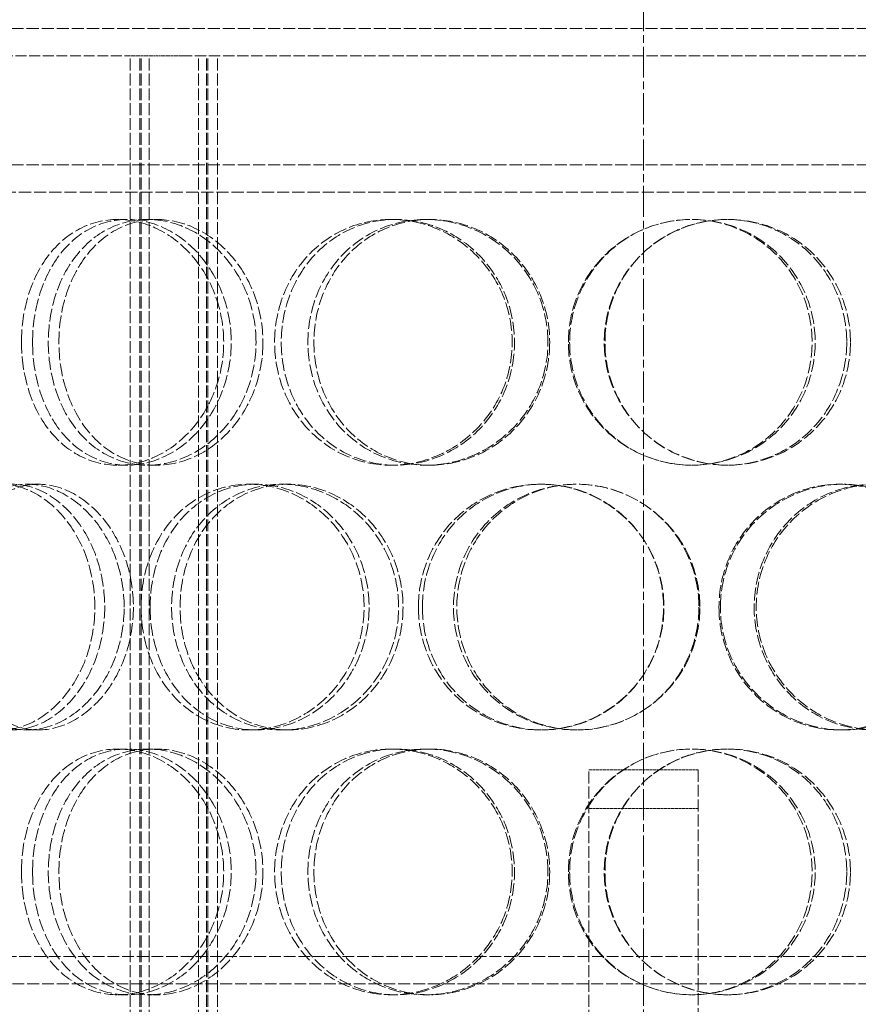
# Model space of a CAD drawing. Units: millimetres. Extents: x -86160 to -81964, y 72202 to 77825.
# Drawn here: x -84216 to -84062, y 76433 to 76614 of the extents above; entities that cross this region are included whole.
import ezdxf

# ---------------------------------------------------------------- set-up
doc = ezdxf.new("R2010")
doc.units = ezdxf.units.MM
doc.linetypes.add('CHAIN', pattern=[0.3543, 0.2362, -0.0295, 0.0591, -0.0295])
doc.linetypes.add('DASHED', pattern=[0.2068, 0.1655, -0.0413])
doc.layers.add('Osa (ISO)', color=1, linetype='Continuous', lineweight=9)
doc.layers.add('Skrytá (ISO)', color=1, linetype='DASHED', lineweight=18)

msp = doc.modelspace()

# ---------------------------------------------------------------- linework, layer by layer
at = {"layer": 'Osa (ISO)', "linetype": 'CHAIN', "ltscale": 23.990969}
msp.add_line((-84101.55, 76838.36), (-84101.55, 75836.21), dxfattribs=at)
at = {"layer": 'Skrytá (ISO)', "ltscale": 13.36699}
for p, q in [((-83922.05, 76612.21), (-84281.05, 76612.21)), ((-83922.05, 76587.21), (-84281.05, 76587.21))]:
    msp.add_line(p, q, dxfattribs=at)
at = {"layer": 'Skrytá (ISO)', "ltscale": 12.084901}
msp.add_line((-84226.55, 76607.21), (-84195.55, 76607.21), dxfattribs=at)
at = {"layer": 'Skrytá (ISO)', "ltscale": 2.195527}
msp.add_line((-84186.28, 76607.21), (-84195.55, 76607.21), dxfattribs=at)
at = {"layer": 'Skrytá (ISO)', "ltscale": 13.16355}
for p, q in [((-84195.55, 76019.21), (-84195.55, 76607.21)), ((-84193.75, 76019.21), (-84193.75, 76607.21)), ((-84193.55, 76019.21), (-84193.55, 76607.21)), ((-84192.05, 76019.21), (-84192.05, 76607.21)), ((-84183.05, 76019.21), (-84183.05, 76607.21)), ((-84181.55, 76019.21), (-84181.55, 76607.21)), ((-84181.35, 76019.21), (-84181.35, 76607.21)), ((-84179.55, 76019.21), (-84179.55, 76607.21))]:
    msp.add_line(p, q, dxfattribs=at)
at = {"layer": 'Skrytá (ISO)', "ltscale": 12.497858}
msp.add_line((-84186.28, 76607.21), (-84016.91, 76607.21), dxfattribs=at)
at = {"layer": 'Skrytá (ISO)', "ltscale": 13.450767}
msp.add_line((-84271.55, 76582.21), (-83931.55, 76582.21), dxfattribs=at)
at = {"layer": 'Skrytá (ISO)', "ltscale": 0.475844}
for p, q in [((-84197.83, 76577.21), (-84196.1, 76577.21)), ((-84192.35, 76577.21), (-84190.72, 76577.21)), ((-84147.76, 76577.21), (-84146.93, 76577.21)), ((-84141.38, 76577.21), (-84140.67, 76577.21)), ((-84086.32, 76577.21), (-84086.04, 76577.21)), ((-84196.1, 76532.21), (-84197.83, 76532.21)), ((-84190.72, 76532.21), (-84192.35, 76532.21)), ((-84146.93, 76532.21), (-84147.76, 76532.21)), ((-84140.67, 76532.21), (-84141.38, 76532.21)), ((-84086.04, 76532.21), (-84086.32, 76532.21)), ((-84214.41, 76528.71), (-84212.39, 76528.71)), ((-84173.79, 76528.71), (-84172.5, 76528.71)), ((-84167.78, 76528.71), (-84166.59, 76528.71)), ((-84120.45, 76528.71), (-84120.11, 76528.71)), ((-84065.69, 76528.71), (-84065.04, 76528.71)), ((-84212.39, 76483.71), (-84214.41, 76483.71)), ((-84172.5, 76483.71), (-84173.79, 76483.71)), ((-84166.59, 76483.71), (-84167.78, 76483.71)), ((-84120.11, 76483.71), (-84120.45, 76483.71)), ((-84065.04, 76483.71), (-84065.69, 76483.71)), ((-84197.83, 76480.21), (-84196.1, 76480.21)), ((-84192.35, 76480.21), (-84190.72, 76480.21)), ((-84147.76, 76480.21), (-84146.93, 76480.21)), ((-84141.38, 76480.21), (-84140.67, 76480.21)), ((-84086.32, 76480.21), (-84086.04, 76480.21)), ((-84196.1, 76435.21), (-84197.83, 76435.21)), ((-84190.72, 76435.21), (-84192.35, 76435.21)), ((-84146.93, 76435.21), (-84147.76, 76435.21)), ((-84140.67, 76435.21), (-84141.38, 76435.21)), ((-84086.04, 76435.21), (-84086.32, 76435.21))]:
    msp.add_line(p, q, dxfattribs=at)
at = {"layer": 'Skrytá (ISO)', "ltscale": 13.187026}
for p, q in [((-84111.55, 76413.91), (-84111.55, 76476.41)), ((-84091.55, 76476.41), (-84091.55, 76413.91))]:
    msp.add_line(p, q, dxfattribs=at)
at = {"layer": 'Skrytá (ISO)', "ltscale": 3.172859}
for p, q in [((-84111.55, 76476.41), (-84091.55, 76476.41)), ((-84111.55, 76469.31), (-84091.55, 76469.31))]:
    msp.add_line(p, q, dxfattribs=at)
at = {"layer": 'Skrytá (ISO)', "ltscale": 13.007186}
msp.add_line((-84826.45, 76442.21), (-83954.93, 76442.21), dxfattribs=at)
at = {"layer": 'Skrytá (ISO)', "ltscale": 13.142443}
msp.add_line((-83456.65, 76437.21), (-84826.45, 76437.21), dxfattribs=at)
at = {"layer": 'Skrytá (ISO)', "ltscale": 14.305923}
for points in [[(-84215.46, 76554.71), (-84215.46, 76551.77), (-84215.03, 76548.82), (-84213.35, 76543.38), (-84212.1, 76540.88), (-84208.9, 76536.72), (-84206.96, 76535.05), (-84202.64, 76532.8), (-84200.26, 76532.21), (-84195.39, 76532.21), (-84192.91, 76532.8), (-84188.26, 76535.05), (-84186.09, 76536.72), (-84182.44, 76540.88), (-84180.96, 76543.38), (-84178.95, 76548.82), (-84178.42, 76551.77), (-84178.42, 76557.66), (-84178.95, 76560.6), (-84180.96, 76566.04), (-84182.44, 76568.54), (-84186.09, 76572.7), (-84188.26, 76574.37), (-84192.91, 76576.63), (-84195.39, 76577.21), (-84200.26, 76577.21), (-84202.64, 76576.63), (-84206.96, 76574.37), (-84208.9, 76572.7), (-84212.1, 76568.54), (-84213.35, 76566.04), (-84215.03, 76560.6), (-84215.46, 76557.66), (-84215.46, 76554.71)], [(-84172.5, 76554.71), (-84172.5, 76551.77), (-84173.03, 76548.82), (-84175.08, 76543.38), (-84176.6, 76540.88), (-84180.33, 76536.72), (-84182.55, 76535.05), (-84187.31, 76532.8), (-84189.85, 76532.21), (-84194.85, 76532.21), (-84197.3, 76532.8), (-84201.75, 76535.05), (-84203.75, 76536.72), (-84207.05, 76540.88), (-84208.35, 76543.38), (-84210.09, 76548.82), (-84210.54, 76551.77), (-84210.54, 76557.66), (-84210.09, 76560.6), (-84208.35, 76566.04), (-84207.05, 76568.54), (-84203.75, 76572.7), (-84201.75, 76574.37), (-84197.3, 76576.63), (-84194.85, 76577.21), (-84189.85, 76577.21), (-84187.31, 76576.63), (-84182.55, 76574.37), (-84180.33, 76572.7), (-84176.6, 76568.54), (-84175.08, 76566.04), (-84173.03, 76560.6), (-84172.5, 76557.66), (-84172.5, 76554.71)], [(-84169.09, 76554.71), (-84169.09, 76551.77), (-84168.55, 76548.82), (-84166.46, 76543.38), (-84164.91, 76540.88), (-84161, 76536.72), (-84158.64, 76535.05), (-84153.45, 76532.8), (-84150.62, 76532.21), (-84144.9, 76532.21), (-84142.02, 76532.8), (-84136.67, 76535.05), (-84134.21, 76536.72), (-84130.07, 76540.88), (-84128.41, 76543.38), (-84126.16, 76548.82), (-84125.58, 76551.77), (-84125.58, 76557.66), (-84126.16, 76560.6), (-84128.41, 76566.04), (-84130.07, 76568.54), (-84134.21, 76572.7), (-84136.67, 76574.37), (-84142.02, 76576.63), (-84144.9, 76577.21), (-84150.62, 76577.21), (-84153.45, 76576.63), (-84158.64, 76574.37), (-84161, 76572.7), (-84164.91, 76568.54), (-84166.46, 76566.04), (-84168.55, 76560.6), (-84169.09, 76557.66), (-84169.09, 76554.71)], [(-84119.03, 76554.71), (-84119.03, 76551.77), (-84119.62, 76548.82), (-84121.88, 76543.38), (-84123.55, 76540.88), (-84127.71, 76536.72), (-84130.19, 76535.05), (-84135.59, 76532.8), (-84138.49, 76532.21), (-84144.27, 76532.21), (-84147.13, 76532.8), (-84152.39, 76535.05), (-84154.78, 76536.72), (-84158.75, 76540.88), (-84160.33, 76543.38), (-84162.45, 76548.82), (-84163, 76551.77), (-84163, 76557.66), (-84162.45, 76560.6), (-84160.33, 76566.04), (-84158.75, 76568.54), (-84154.78, 76572.7), (-84152.39, 76574.37), (-84147.13, 76576.63), (-84144.27, 76577.21), (-84138.49, 76577.21), (-84135.59, 76576.63), (-84130.19, 76574.37), (-84127.71, 76572.7), (-84123.55, 76568.54), (-84121.88, 76566.04), (-84119.62, 76560.6), (-84119.03, 76557.66), (-84119.03, 76554.71)], [(-84115.3, 76554.71), (-84115.3, 76551.77), (-84114.72, 76548.82), (-84112.45, 76543.38), (-84110.77, 76540.88), (-84106.57, 76536.72), (-84104.05, 76535.05), (-84098.56, 76532.8), (-84095.59, 76532.21), (-84089.65, 76532.21), (-84086.69, 76532.8), (-84081.23, 76535.05), (-84078.73, 76536.72), (-84074.58, 76540.88), (-84072.92, 76543.38), (-84070.68, 76548.82), (-84070.1, 76551.77), (-84070.1, 76557.66), (-84070.68, 76560.6), (-84072.92, 76566.04), (-84074.58, 76568.54), (-84078.73, 76572.7), (-84081.23, 76574.37), (-84086.69, 76576.63), (-84089.65, 76577.21), (-84095.59, 76577.21), (-84098.56, 76576.63), (-84104.05, 76574.37), (-84106.57, 76572.7), (-84110.77, 76568.54), (-84112.45, 76566.04), (-84114.72, 76560.6), (-84115.3, 76557.66), (-84115.3, 76554.71)], [(-84063.64, 76554.71), (-84063.64, 76551.77), (-84064.22, 76548.82), (-84066.44, 76543.38), (-84068.09, 76540.88), (-84072.21, 76536.72), (-84074.7, 76535.05), (-84080.13, 76532.8), (-84083.08, 76532.21), (-84089, 76532.21), (-84091.96, 76532.8), (-84097.45, 76535.05), (-84099.97, 76536.72), (-84104.17, 76540.88), (-84105.85, 76543.38), (-84108.13, 76548.82), (-84108.72, 76551.77), (-84108.72, 76557.66), (-84108.13, 76560.6), (-84105.85, 76566.04), (-84104.17, 76568.54), (-84099.97, 76572.7), (-84097.45, 76574.37), (-84091.96, 76576.63), (-84089, 76577.21), (-84083.08, 76577.21), (-84080.13, 76576.63), (-84074.7, 76574.37), (-84072.21, 76572.7), (-84068.09, 76568.54), (-84066.44, 76566.04), (-84064.22, 76560.6), (-84063.64, 76557.66), (-84063.64, 76554.71)], [(-84234.23, 76506.21), (-84234.23, 76503.27), (-84233.87, 76500.32), (-84232.47, 76494.88), (-84231.42, 76492.38), (-84228.72, 76488.22), (-84227.08, 76486.55), (-84223.37, 76484.3), (-84221.32, 76483.71), (-84217.08, 76483.71), (-84214.91, 76484.3), (-84210.81, 76486.55), (-84208.88, 76488.22), (-84205.62, 76492.38), (-84204.29, 76494.88), (-84202.48, 76500.32), (-84202.01, 76503.27), (-84202.01, 76509.16), (-84202.48, 76512.1), (-84204.29, 76517.54), (-84205.62, 76520.04), (-84208.88, 76524.2), (-84210.81, 76525.87), (-84214.91, 76528.13), (-84217.08, 76528.71), (-84221.32, 76528.71), (-84223.37, 76528.13), (-84227.08, 76525.87), (-84228.72, 76524.2), (-84231.42, 76520.04), (-84232.47, 76517.54), (-84233.87, 76512.1), (-84234.23, 76509.16), (-84234.23, 76506.21)], [(-84196.65, 76506.21), (-84196.65, 76503.27), (-84197.14, 76500.32), (-84199, 76494.88), (-84200.37, 76492.38), (-84203.73, 76488.22), (-84205.72, 76486.55), (-84209.97, 76484.3), (-84212.22, 76483.71), (-84216.61, 76483.71), (-84218.75, 76484.3), (-84222.61, 76486.55), (-84224.33, 76488.22), (-84227.15, 76492.38), (-84228.25, 76494.88), (-84229.72, 76500.32), (-84230.1, 76503.27), (-84230.1, 76509.16), (-84229.72, 76512.1), (-84228.25, 76517.54), (-84227.15, 76520.04), (-84224.33, 76524.2), (-84222.61, 76525.87), (-84218.75, 76528.13), (-84216.61, 76528.71), (-84212.22, 76528.71), (-84209.97, 76528.13), (-84205.72, 76525.87), (-84203.73, 76524.2), (-84200.37, 76520.04), (-84199, 76517.54), (-84197.14, 76512.1), (-84196.65, 76509.16), (-84196.65, 76506.21)], [(-84193.55, 76506.21), (-84193.55, 76503.27), (-84193.06, 76500.32), (-84191.14, 76494.88), (-84189.72, 76492.38), (-84186.12, 76488.22), (-84183.94, 76486.55), (-84179.12, 76484.3), (-84176.47, 76483.71), (-84171.11, 76483.71), (-84168.39, 76484.3), (-84163.32, 76486.55), (-84160.97, 76488.22), (-84157.02, 76492.38), (-84155.43, 76494.88), (-84153.27, 76500.32), (-84152.71, 76503.27), (-84152.71, 76509.16), (-84153.27, 76512.1), (-84155.43, 76517.54), (-84157.02, 76520.04), (-84160.97, 76524.2), (-84163.32, 76525.87), (-84168.39, 76528.13), (-84171.11, 76528.71), (-84176.47, 76528.71), (-84179.12, 76528.13), (-84183.94, 76525.87), (-84186.12, 76524.2), (-84189.72, 76520.04), (-84191.14, 76517.54), (-84193.06, 76512.1), (-84193.55, 76509.16), (-84193.55, 76506.21)], [(-84146.38, 76506.21), (-84146.38, 76503.27), (-84146.95, 76500.32), (-84149.14, 76494.88), (-84150.75, 76492.38), (-84154.75, 76488.22), (-84157.14, 76486.55), (-84162.29, 76484.3), (-84165.05, 76483.71), (-84170.51, 76483.71), (-84173.21, 76484.3), (-84178.13, 76486.55), (-84180.36, 76488.22), (-84184.04, 76492.38), (-84185.5, 76494.88), (-84187.46, 76500.32), (-84187.96, 76503.27), (-84187.96, 76509.16), (-84187.46, 76512.1), (-84185.5, 76517.54), (-84184.04, 76520.04), (-84180.36, 76524.2), (-84178.13, 76525.87), (-84173.21, 76528.13), (-84170.51, 76528.71), (-84165.05, 76528.71), (-84162.29, 76528.13), (-84157.14, 76525.87), (-84154.75, 76524.2), (-84150.75, 76520.04), (-84149.14, 76517.54), (-84146.95, 76512.1), (-84146.38, 76509.16), (-84146.38, 76506.21)], [(-84142.77, 76506.21), (-84142.77, 76503.27), (-84142.19, 76500.32), (-84139.98, 76494.88), (-84138.35, 76492.38), (-84134.23, 76488.22), (-84131.76, 76486.55), (-84126.35, 76484.3), (-84123.4, 76483.71), (-84117.5, 76483.71), (-84114.54, 76484.3), (-84109.06, 76486.55), (-84106.54, 76488.22), (-84102.34, 76492.38), (-84100.65, 76494.88), (-84098.38, 76500.32), (-84097.79, 76503.27), (-84097.79, 76509.16), (-84098.38, 76512.1), (-84100.65, 76517.54), (-84102.34, 76520.04), (-84106.54, 76524.2), (-84109.06, 76525.87), (-84114.54, 76528.13), (-84117.5, 76528.71), (-84123.4, 76528.71), (-84126.35, 76528.13), (-84131.76, 76525.87), (-84134.23, 76524.2), (-84138.35, 76520.04), (-84139.98, 76517.54), (-84142.19, 76512.1), (-84142.77, 76509.16), (-84142.77, 76506.21)], [(-84091.19, 76506.21), (-84091.19, 76503.27), (-84091.78, 76500.32), (-84094.06, 76494.88), (-84095.74, 76492.38), (-84099.94, 76488.22), (-84102.46, 76486.55), (-84107.95, 76484.3), (-84110.92, 76483.71), (-84116.84, 76483.71), (-84119.8, 76484.3), (-84125.25, 76486.55), (-84127.74, 76488.22), (-84131.88, 76492.38), (-84133.53, 76494.88), (-84135.76, 76500.32), (-84136.34, 76503.27), (-84136.34, 76509.16), (-84135.76, 76512.1), (-84133.53, 76517.54), (-84131.88, 76520.04), (-84127.74, 76524.2), (-84125.25, 76525.87), (-84119.8, 76528.13), (-84116.84, 76528.71), (-84110.92, 76528.71), (-84107.95, 76528.13), (-84102.46, 76525.87), (-84099.94, 76524.2), (-84095.74, 76520.04), (-84094.06, 76517.54), (-84091.78, 76512.1), (-84091.19, 76509.16), (-84091.19, 76506.21)], [(-84087.46, 76506.21), (-84087.46, 76503.27), (-84086.87, 76500.32), (-84084.61, 76494.88), (-84082.93, 76492.38), (-84078.76, 76488.22), (-84076.27, 76486.55), (-84070.85, 76484.3), (-84067.94, 76483.71), (-84062.14, 76483.71), (-84059.26, 76484.3), (-84053.97, 76486.55), (-84051.56, 76488.22), (-84047.56, 76492.38), (-84045.98, 76494.88), (-84043.84, 76500.32), (-84043.28, 76503.27), (-84043.28, 76509.16), (-84043.84, 76512.1), (-84045.98, 76517.54), (-84047.56, 76520.04), (-84051.56, 76524.2), (-84053.97, 76525.87), (-84059.26, 76528.13), (-84062.14, 76528.71), (-84067.94, 76528.71), (-84070.85, 76528.13), (-84076.27, 76525.87), (-84078.76, 76524.2), (-84082.93, 76520.04), (-84084.61, 76517.54), (-84086.87, 76512.1), (-84087.46, 76509.16), (-84087.46, 76506.21)], [(-84037.14, 76506.21), (-84037.14, 76503.27), (-84037.69, 76500.32), (-84039.79, 76494.88), (-84041.36, 76492.38), (-84045.3, 76488.22), (-84047.68, 76486.55), (-84052.9, 76484.3), (-84055.75, 76483.71), (-84061.5, 76483.71), (-84064.39, 76484.3), (-84069.76, 76486.55), (-84072.24, 76488.22), (-84076.39, 76492.38), (-84078.06, 76494.88), (-84080.31, 76500.32), (-84080.9, 76503.27), (-84080.9, 76509.16), (-84080.31, 76512.1), (-84078.06, 76517.54), (-84076.39, 76520.04), (-84072.24, 76524.2), (-84069.76, 76525.87), (-84064.39, 76528.13), (-84061.5, 76528.71), (-84055.75, 76528.71), (-84052.9, 76528.13), (-84047.68, 76525.87), (-84045.3, 76524.2), (-84041.36, 76520.04), (-84039.79, 76517.54), (-84037.69, 76512.1), (-84037.14, 76509.16), (-84037.14, 76506.21)], [(-84215.46, 76457.71), (-84215.46, 76454.77), (-84215.03, 76451.82), (-84213.35, 76446.38), (-84212.1, 76443.88), (-84208.9, 76439.72), (-84206.96, 76438.05), (-84202.64, 76435.8), (-84200.26, 76435.21), (-84195.39, 76435.21), (-84192.91, 76435.8), (-84188.26, 76438.05), (-84186.09, 76439.72), (-84182.44, 76443.88), (-84180.96, 76446.38), (-84178.95, 76451.82), (-84178.42, 76454.77), (-84178.42, 76460.66), (-84178.95, 76463.6), (-84180.96, 76469.04), (-84182.44, 76471.54), (-84186.09, 76475.7), (-84188.26, 76477.37), (-84192.91, 76479.63), (-84195.39, 76480.21), (-84200.26, 76480.21), (-84202.64, 76479.63), (-84206.96, 76477.37), (-84208.9, 76475.7), (-84212.1, 76471.54), (-84213.35, 76469.04), (-84215.03, 76463.6), (-84215.46, 76460.66), (-84215.46, 76457.71)], [(-84172.5, 76457.71), (-84172.5, 76454.77), (-84173.03, 76451.82), (-84175.08, 76446.38), (-84176.6, 76443.88), (-84180.33, 76439.72), (-84182.55, 76438.05), (-84187.31, 76435.8), (-84189.85, 76435.21), (-84194.85, 76435.21), (-84197.3, 76435.8), (-84201.75, 76438.05), (-84203.75, 76439.72), (-84207.05, 76443.88), (-84208.35, 76446.38), (-84210.09, 76451.82), (-84210.54, 76454.77), (-84210.54, 76460.66), (-84210.09, 76463.6), (-84208.35, 76469.04), (-84207.05, 76471.54), (-84203.75, 76475.7), (-84201.75, 76477.37), (-84197.3, 76479.63), (-84194.85, 76480.21), (-84189.85, 76480.21), (-84187.31, 76479.63), (-84182.55, 76477.37), (-84180.33, 76475.7), (-84176.6, 76471.54), (-84175.08, 76469.04), (-84173.03, 76463.6), (-84172.5, 76460.66), (-84172.5, 76457.71)], [(-84169.09, 76457.71), (-84169.09, 76454.77), (-84168.55, 76451.82), (-84166.46, 76446.38), (-84164.91, 76443.88), (-84161, 76439.72), (-84158.64, 76438.05), (-84153.45, 76435.8), (-84150.62, 76435.21), (-84144.9, 76435.21), (-84142.02, 76435.8), (-84136.67, 76438.05), (-84134.21, 76439.72), (-84130.07, 76443.88), (-84128.41, 76446.38), (-84126.16, 76451.82), (-84125.58, 76454.77), (-84125.58, 76460.66), (-84126.16, 76463.6), (-84128.41, 76469.04), (-84130.07, 76471.54), (-84134.21, 76475.7), (-84136.67, 76477.37), (-84142.02, 76479.63), (-84144.9, 76480.21), (-84150.62, 76480.21), (-84153.45, 76479.63), (-84158.64, 76477.37), (-84161, 76475.7), (-84164.91, 76471.54), (-84166.46, 76469.04), (-84168.55, 76463.6), (-84169.09, 76460.66), (-84169.09, 76457.71)], [(-84119.03, 76457.71), (-84119.03, 76454.77), (-84119.62, 76451.82), (-84121.88, 76446.38), (-84123.55, 76443.88), (-84127.71, 76439.72), (-84130.19, 76438.05), (-84135.59, 76435.8), (-84138.49, 76435.21), (-84144.27, 76435.21), (-84147.13, 76435.8), (-84152.39, 76438.05), (-84154.78, 76439.72), (-84158.75, 76443.88), (-84160.33, 76446.38), (-84162.45, 76451.82), (-84163, 76454.77), (-84163, 76460.66), (-84162.45, 76463.6), (-84160.33, 76469.04), (-84158.75, 76471.54), (-84154.78, 76475.7), (-84152.39, 76477.37), (-84147.13, 76479.63), (-84144.27, 76480.21), (-84138.49, 76480.21), (-84135.59, 76479.63), (-84130.19, 76477.37), (-84127.71, 76475.7), (-84123.55, 76471.54), (-84121.88, 76469.04), (-84119.62, 76463.6), (-84119.03, 76460.66), (-84119.03, 76457.71)], [(-84115.3, 76457.71), (-84115.3, 76454.77), (-84114.72, 76451.82), (-84112.45, 76446.38), (-84110.77, 76443.88), (-84106.57, 76439.72), (-84104.05, 76438.05), (-84098.56, 76435.8), (-84095.59, 76435.21), (-84089.65, 76435.21), (-84086.69, 76435.8), (-84081.23, 76438.05), (-84078.73, 76439.72), (-84074.58, 76443.88), (-84072.92, 76446.38), (-84070.68, 76451.82), (-84070.1, 76454.77), (-84070.1, 76460.66), (-84070.68, 76463.6), (-84072.92, 76469.04), (-84074.58, 76471.54), (-84078.73, 76475.7), (-84081.23, 76477.37), (-84086.69, 76479.63), (-84089.65, 76480.21), (-84095.59, 76480.21), (-84098.56, 76479.63), (-84104.05, 76477.37), (-84106.57, 76475.7), (-84110.77, 76471.54), (-84112.45, 76469.04), (-84114.72, 76463.6), (-84115.3, 76460.66), (-84115.3, 76457.71)], [(-84063.64, 76457.71), (-84063.64, 76454.77), (-84064.22, 76451.82), (-84066.44, 76446.38), (-84068.09, 76443.88), (-84072.21, 76439.72), (-84074.7, 76438.05), (-84080.13, 76435.8), (-84083.08, 76435.21), (-84089, 76435.21), (-84091.96, 76435.8), (-84097.45, 76438.05), (-84099.97, 76439.72), (-84104.17, 76443.88), (-84105.85, 76446.38), (-84108.13, 76451.82), (-84108.72, 76454.77), (-84108.72, 76460.66), (-84108.13, 76463.6), (-84105.85, 76469.04), (-84104.17, 76471.54), (-84099.97, 76475.7), (-84097.45, 76477.37), (-84091.96, 76479.63), (-84089, 76480.21), (-84083.08, 76480.21), (-84080.13, 76479.63), (-84074.7, 76477.37), (-84072.21, 76475.7), (-84068.09, 76471.54), (-84066.44, 76469.04), (-84064.22, 76463.6), (-84063.64, 76460.66), (-84063.64, 76457.71)]]:
    msp.add_open_spline(points, degree=3, knots=[-1, -1, -1, -1, -0.9375, -0.9375, -0.875, -0.875, -0.8125, -0.8125, -0.75, -0.75, -0.6875, -0.6875, -0.625, -0.625, -0.5625, -0.5625, -0.5, -0.5, -0.4375, -0.4375, -0.375, -0.375, -0.3125, -0.3125, -0.25, -0.25, -0.1875, -0.1875, -0.125, -0.125, -0.0625, -0.0625, 0, 0, 0, 0], dxfattribs=at)
at = {"layer": 'Skrytá (ISO)', "ltscale": 14.177235}
for points in [[(-84213.42, 76554.71), (-84213.42, 76557.66), (-84213, 76560.6), (-84211.35, 76566.04), (-84210.12, 76568.54), (-84206.98, 76572.7), (-84205.08, 76574.37), (-84200.83, 76576.63), (-84198.49, 76577.21), (-84193.71, 76577.21), (-84191.28, 76576.63), (-84186.71, 76574.37), (-84184.58, 76572.7), (-84180.99, 76568.54), (-84179.53, 76566.04), (-84177.56, 76560.6), (-84177.04, 76557.66), (-84177.04, 76551.77), (-84177.56, 76548.82), (-84179.53, 76543.38), (-84180.99, 76540.88), (-84184.58, 76536.72), (-84186.71, 76535.05), (-84191.28, 76532.8), (-84193.71, 76532.21), (-84198.49, 76532.21), (-84200.83, 76532.8), (-84205.08, 76535.05), (-84206.98, 76536.72), (-84210.12, 76540.88), (-84211.35, 76543.38), (-84213, 76548.82), (-84213.42, 76551.77), (-84213.42, 76554.71)], [(-84171.23, 76554.71), (-84171.23, 76557.66), (-84171.75, 76560.6), (-84173.77, 76566.04), (-84175.25, 76568.54), (-84178.92, 76572.7), (-84181.1, 76574.37), (-84185.78, 76576.63), (-84188.27, 76577.21), (-84193.18, 76577.21), (-84195.58, 76576.63), (-84199.96, 76574.37), (-84201.92, 76572.7), (-84205.16, 76568.54), (-84206.44, 76566.04), (-84208.15, 76560.6), (-84208.59, 76557.66), (-84208.59, 76551.77), (-84208.15, 76548.82), (-84206.44, 76543.38), (-84205.16, 76540.88), (-84201.92, 76536.72), (-84199.96, 76535.05), (-84195.58, 76532.8), (-84193.18, 76532.21), (-84188.27, 76532.21), (-84185.78, 76532.8), (-84181.1, 76535.05), (-84178.92, 76536.72), (-84175.25, 76540.88), (-84173.77, 76543.38), (-84171.75, 76548.82), (-84171.23, 76551.77), (-84171.23, 76554.71)], [(-84167.88, 76554.71), (-84167.88, 76557.66), (-84167.35, 76560.6), (-84165.3, 76566.04), (-84163.77, 76568.54), (-84159.93, 76572.7), (-84157.62, 76574.37), (-84152.52, 76576.63), (-84149.74, 76577.21), (-84144.13, 76577.21), (-84141.3, 76576.63), (-84136.05, 76574.37), (-84133.62, 76572.7), (-84129.56, 76568.54), (-84127.93, 76566.04), (-84125.72, 76560.6), (-84125.15, 76557.66), (-84125.15, 76551.77), (-84125.72, 76548.82), (-84127.93, 76543.38), (-84129.56, 76540.88), (-84133.62, 76536.72), (-84136.05, 76535.05), (-84141.3, 76532.8), (-84144.13, 76532.21), (-84149.74, 76532.21), (-84152.52, 76532.8), (-84157.62, 76535.05), (-84159.93, 76536.72), (-84163.77, 76540.88), (-84165.3, 76543.38), (-84167.35, 76548.82), (-84167.88, 76551.77), (-84167.88, 76554.71)], [(-84118.72, 76554.71), (-84118.72, 76557.66), (-84119.29, 76560.6), (-84121.51, 76566.04), (-84123.15, 76568.54), (-84127.24, 76572.7), (-84129.68, 76574.37), (-84134.98, 76576.63), (-84137.83, 76577.21), (-84143.5, 76577.21), (-84146.32, 76576.63), (-84151.48, 76574.37), (-84153.83, 76572.7), (-84157.73, 76568.54), (-84159.27, 76566.04), (-84161.36, 76560.6), (-84161.9, 76557.66), (-84161.9, 76551.77), (-84161.36, 76548.82), (-84159.27, 76543.38), (-84157.73, 76540.88), (-84153.83, 76536.72), (-84151.48, 76535.05), (-84146.32, 76532.8), (-84143.5, 76532.21), (-84137.83, 76532.21), (-84134.98, 76532.8), (-84129.68, 76535.05), (-84127.24, 76536.72), (-84123.15, 76540.88), (-84121.51, 76543.38), (-84119.29, 76548.82), (-84118.72, 76551.77), (-84118.72, 76554.71)], [(-84115.06, 76554.71), (-84115.06, 76557.66), (-84114.48, 76560.6), (-84112.25, 76566.04), (-84110.6, 76568.54), (-84106.48, 76572.7), (-84104.01, 76574.37), (-84098.61, 76576.63), (-84095.69, 76577.21), (-84089.87, 76577.21), (-84086.96, 76576.63), (-84081.59, 76574.37), (-84079.14, 76572.7), (-84075.06, 76568.54), (-84073.43, 76566.04), (-84071.23, 76560.6), (-84070.66, 76557.66), (-84070.66, 76551.77), (-84071.23, 76548.82), (-84073.43, 76543.38), (-84075.06, 76540.88), (-84079.14, 76536.72), (-84081.59, 76535.05), (-84086.96, 76532.8), (-84089.87, 76532.21), (-84095.69, 76532.21), (-84098.61, 76532.8), (-84104.01, 76535.05), (-84106.48, 76536.72), (-84110.6, 76540.88), (-84112.25, 76543.38), (-84114.48, 76548.82), (-84115.06, 76551.77), (-84115.06, 76554.71)], [(-84064.32, 76554.71), (-84064.32, 76557.66), (-84064.89, 76560.6), (-84067.07, 76566.04), (-84068.68, 76568.54), (-84072.74, 76572.7), (-84075.18, 76574.37), (-84080.51, 76576.63), (-84083.41, 76577.21), (-84089.22, 76577.21), (-84092.13, 76576.63), (-84097.52, 76574.37), (-84100, 76572.7), (-84104.12, 76568.54), (-84105.78, 76566.04), (-84108.01, 76560.6), (-84108.59, 76557.66), (-84108.59, 76551.77), (-84108.01, 76548.82), (-84105.78, 76543.38), (-84104.12, 76540.88), (-84100, 76536.72), (-84097.52, 76535.05), (-84092.13, 76532.8), (-84089.22, 76532.21), (-84083.41, 76532.21), (-84080.51, 76532.8), (-84075.18, 76535.05), (-84072.74, 76536.72), (-84068.68, 76540.88), (-84067.07, 76543.38), (-84064.89, 76548.82), (-84064.32, 76551.77), (-84064.32, 76554.71)], [(-84231.86, 76506.21), (-84231.86, 76509.16), (-84231.5, 76512.1), (-84230.12, 76517.54), (-84229.09, 76520.04), (-84226.44, 76524.2), (-84224.83, 76525.87), (-84221.19, 76528.13), (-84219.17, 76528.71), (-84215.02, 76528.71), (-84212.88, 76528.13), (-84208.85, 76525.87), (-84206.96, 76524.2), (-84203.76, 76520.04), (-84202.45, 76517.54), (-84200.68, 76512.1), (-84200.21, 76509.16), (-84200.21, 76503.27), (-84200.68, 76500.32), (-84202.45, 76494.88), (-84203.76, 76492.38), (-84206.96, 76488.22), (-84208.85, 76486.55), (-84212.88, 76484.3), (-84215.02, 76483.71), (-84219.17, 76483.71), (-84221.19, 76484.3), (-84224.83, 76486.55), (-84226.44, 76488.22), (-84229.09, 76492.38), (-84230.12, 76494.88), (-84231.5, 76500.32), (-84231.86, 76503.27), (-84231.86, 76506.21)], [(-84194.95, 76506.21), (-84194.95, 76509.16), (-84195.43, 76512.1), (-84197.25, 76517.54), (-84198.6, 76520.04), (-84201.9, 76524.2), (-84203.86, 76525.87), (-84208.02, 76528.13), (-84210.23, 76528.71), (-84214.55, 76528.71), (-84216.65, 76528.13), (-84220.44, 76525.87), (-84222.13, 76524.2), (-84224.9, 76520.04), (-84225.98, 76517.54), (-84227.43, 76512.1), (-84227.8, 76509.16), (-84227.8, 76503.27), (-84227.43, 76500.32), (-84225.98, 76494.88), (-84224.9, 76492.38), (-84222.13, 76488.22), (-84220.44, 76486.55), (-84216.65, 76484.3), (-84214.55, 76483.71), (-84210.23, 76483.71), (-84208.02, 76484.3), (-84203.86, 76486.55), (-84201.9, 76488.22), (-84198.6, 76492.38), (-84197.25, 76494.88), (-84195.43, 76500.32), (-84194.95, 76503.27), (-84194.95, 76506.21)], [(-84191.9, 76506.21), (-84191.9, 76509.16), (-84191.42, 76512.1), (-84189.54, 76517.54), (-84188.14, 76520.04), (-84184.6, 76524.2), (-84182.46, 76525.87), (-84177.73, 76528.13), (-84175.13, 76528.71), (-84169.86, 76528.71), (-84167.2, 76528.13), (-84162.22, 76525.87), (-84159.91, 76524.2), (-84156.03, 76520.04), (-84154.46, 76517.54), (-84152.34, 76512.1), (-84151.79, 76509.16), (-84151.79, 76503.27), (-84152.34, 76500.32), (-84154.46, 76494.88), (-84156.03, 76492.38), (-84159.91, 76488.22), (-84162.22, 76486.55), (-84167.2, 76484.3), (-84169.86, 76483.71), (-84175.13, 76483.71), (-84177.73, 76484.3), (-84182.46, 76486.55), (-84184.6, 76488.22), (-84188.14, 76492.38), (-84189.54, 76494.88), (-84191.42, 76500.32), (-84191.9, 76503.27), (-84191.9, 76506.21)], [(-84145.58, 76506.21), (-84145.58, 76509.16), (-84146.14, 76512.1), (-84148.29, 76517.54), (-84149.87, 76520.04), (-84153.8, 76524.2), (-84156.14, 76525.87), (-84161.2, 76528.13), (-84163.91, 76528.71), (-84169.27, 76528.71), (-84171.92, 76528.13), (-84176.76, 76525.87), (-84178.95, 76524.2), (-84182.56, 76520.04), (-84183.99, 76517.54), (-84185.92, 76512.1), (-84186.41, 76509.16), (-84186.41, 76503.27), (-84185.92, 76500.32), (-84183.99, 76494.88), (-84182.56, 76492.38), (-84178.95, 76488.22), (-84176.76, 76486.55), (-84171.92, 76484.3), (-84169.27, 76483.71), (-84163.91, 76483.71), (-84161.2, 76484.3), (-84156.14, 76486.55), (-84153.8, 76488.22), (-84149.87, 76492.38), (-84148.29, 76494.88), (-84146.14, 76500.32), (-84145.58, 76503.27), (-84145.58, 76506.21)], [(-84142.03, 76506.21), (-84142.03, 76509.16), (-84141.47, 76512.1), (-84139.3, 76517.54), (-84137.69, 76520.04), (-84133.65, 76524.2), (-84131.22, 76525.87), (-84125.9, 76528.13), (-84123.01, 76528.71), (-84117.21, 76528.71), (-84114.3, 76528.13), (-84108.92, 76525.87), (-84106.45, 76524.2), (-84102.32, 76520.04), (-84100.67, 76517.54), (-84098.44, 76512.1), (-84097.86, 76509.16), (-84097.86, 76503.27), (-84098.44, 76500.32), (-84100.67, 76494.88), (-84102.32, 76492.38), (-84106.45, 76488.22), (-84108.92, 76486.55), (-84114.3, 76484.3), (-84117.21, 76483.71), (-84123.01, 76483.71), (-84125.9, 76484.3), (-84131.22, 76486.55), (-84133.65, 76488.22), (-84137.69, 76492.38), (-84139.3, 76494.88), (-84141.47, 76500.32), (-84142.03, 76503.27), (-84142.03, 76506.21)], [(-84091.38, 76506.21), (-84091.38, 76509.16), (-84091.96, 76512.1), (-84094.19, 76517.54), (-84095.84, 76520.04), (-84099.97, 76524.2), (-84102.44, 76525.87), (-84107.83, 76528.13), (-84110.75, 76528.71), (-84116.57, 76528.71), (-84119.47, 76528.13), (-84124.82, 76525.87), (-84127.27, 76524.2), (-84131.34, 76520.04), (-84132.96, 76517.54), (-84135.15, 76512.1), (-84135.72, 76509.16), (-84135.72, 76503.27), (-84135.15, 76500.32), (-84132.96, 76494.88), (-84131.34, 76492.38), (-84127.27, 76488.22), (-84124.82, 76486.55), (-84119.47, 76484.3), (-84116.57, 76483.71), (-84110.75, 76483.71), (-84107.83, 76484.3), (-84102.44, 76486.55), (-84099.97, 76488.22), (-84095.84, 76492.38), (-84094.19, 76494.88), (-84091.96, 76500.32), (-84091.38, 76503.27), (-84091.38, 76506.21)], [(-84087.71, 76506.21), (-84087.71, 76509.16), (-84087.14, 76512.1), (-84084.91, 76517.54), (-84083.27, 76520.04), (-84079.17, 76524.2), (-84076.72, 76525.87), (-84071.4, 76528.13), (-84068.54, 76528.71), (-84062.84, 76528.71), (-84060.01, 76528.13), (-84054.82, 76525.87), (-84052.45, 76524.2), (-84048.53, 76520.04), (-84046.97, 76517.54), (-84044.87, 76512.1), (-84044.33, 76509.16), (-84044.33, 76503.27), (-84044.87, 76500.32), (-84046.97, 76494.88), (-84048.53, 76492.38), (-84052.45, 76488.22), (-84054.82, 76486.55), (-84060.01, 76484.3), (-84062.84, 76483.71), (-84068.54, 76483.71), (-84071.4, 76484.3), (-84076.72, 76486.55), (-84079.17, 76488.22), (-84083.27, 76492.38), (-84084.91, 76494.88), (-84087.14, 76500.32), (-84087.71, 76503.27), (-84087.71, 76506.21)], [(-84038.3, 76506.21), (-84038.3, 76509.16), (-84038.83, 76512.1), (-84040.9, 76517.54), (-84042.44, 76520.04), (-84046.31, 76524.2), (-84048.64, 76525.87), (-84053.77, 76528.13), (-84056.57, 76528.71), (-84062.22, 76528.71), (-84065.06, 76528.13), (-84070.33, 76525.87), (-84072.77, 76524.2), (-84076.84, 76520.04), (-84078.48, 76517.54), (-84080.69, 76512.1), (-84081.27, 76509.16), (-84081.27, 76503.27), (-84080.69, 76500.32), (-84078.48, 76494.88), (-84076.84, 76492.38), (-84072.77, 76488.22), (-84070.33, 76486.55), (-84065.06, 76484.3), (-84062.22, 76483.71), (-84056.57, 76483.71), (-84053.77, 76484.3), (-84048.64, 76486.55), (-84046.31, 76488.22), (-84042.44, 76492.38), (-84040.9, 76494.88), (-84038.83, 76500.32), (-84038.3, 76503.27), (-84038.3, 76506.21)], [(-84213.42, 76457.71), (-84213.42, 76460.66), (-84213, 76463.6), (-84211.35, 76469.04), (-84210.12, 76471.54), (-84206.98, 76475.7), (-84205.08, 76477.37), (-84200.83, 76479.63), (-84198.49, 76480.21), (-84193.71, 76480.21), (-84191.28, 76479.63), (-84186.71, 76477.37), (-84184.58, 76475.7), (-84180.99, 76471.54), (-84179.53, 76469.04), (-84177.56, 76463.6), (-84177.04, 76460.66), (-84177.04, 76454.77), (-84177.56, 76451.82), (-84179.53, 76446.38), (-84180.99, 76443.88), (-84184.58, 76439.72), (-84186.71, 76438.05), (-84191.28, 76435.8), (-84193.71, 76435.21), (-84198.49, 76435.21), (-84200.83, 76435.8), (-84205.08, 76438.05), (-84206.98, 76439.72), (-84210.12, 76443.88), (-84211.35, 76446.38), (-84213, 76451.82), (-84213.42, 76454.77), (-84213.42, 76457.71)], [(-84171.23, 76457.71), (-84171.23, 76460.66), (-84171.75, 76463.6), (-84173.77, 76469.04), (-84175.25, 76471.54), (-84178.92, 76475.7), (-84181.1, 76477.37), (-84185.78, 76479.63), (-84188.27, 76480.21), (-84193.18, 76480.21), (-84195.58, 76479.63), (-84199.96, 76477.37), (-84201.92, 76475.7), (-84205.16, 76471.54), (-84206.44, 76469.04), (-84208.15, 76463.6), (-84208.59, 76460.66), (-84208.59, 76454.77), (-84208.15, 76451.82), (-84206.44, 76446.38), (-84205.16, 76443.88), (-84201.92, 76439.72), (-84199.96, 76438.05), (-84195.58, 76435.8), (-84193.18, 76435.21), (-84188.27, 76435.21), (-84185.78, 76435.8), (-84181.1, 76438.05), (-84178.92, 76439.72), (-84175.25, 76443.88), (-84173.77, 76446.38), (-84171.75, 76451.82), (-84171.23, 76454.77), (-84171.23, 76457.71)], [(-84167.88, 76457.71), (-84167.88, 76460.66), (-84167.35, 76463.6), (-84165.3, 76469.04), (-84163.77, 76471.54), (-84159.93, 76475.7), (-84157.62, 76477.37), (-84152.52, 76479.63), (-84149.74, 76480.21), (-84144.13, 76480.21), (-84141.3, 76479.63), (-84136.05, 76477.37), (-84133.62, 76475.7), (-84129.56, 76471.54), (-84127.93, 76469.04), (-84125.72, 76463.6), (-84125.15, 76460.66), (-84125.15, 76454.77), (-84125.72, 76451.82), (-84127.93, 76446.38), (-84129.56, 76443.88), (-84133.62, 76439.72), (-84136.05, 76438.05), (-84141.3, 76435.8), (-84144.13, 76435.21), (-84149.74, 76435.21), (-84152.52, 76435.8), (-84157.62, 76438.05), (-84159.93, 76439.72), (-84163.77, 76443.88), (-84165.3, 76446.38), (-84167.35, 76451.82), (-84167.88, 76454.77), (-84167.88, 76457.71)], [(-84118.72, 76457.71), (-84118.72, 76460.66), (-84119.29, 76463.6), (-84121.51, 76469.04), (-84123.15, 76471.54), (-84127.24, 76475.7), (-84129.68, 76477.37), (-84134.98, 76479.63), (-84137.83, 76480.21), (-84143.5, 76480.21), (-84146.32, 76479.63), (-84151.48, 76477.37), (-84153.83, 76475.7), (-84157.73, 76471.54), (-84159.27, 76469.04), (-84161.36, 76463.6), (-84161.9, 76460.66), (-84161.9, 76454.77), (-84161.36, 76451.82), (-84159.27, 76446.38), (-84157.73, 76443.88), (-84153.83, 76439.72), (-84151.48, 76438.05), (-84146.32, 76435.8), (-84143.5, 76435.21), (-84137.83, 76435.21), (-84134.98, 76435.8), (-84129.68, 76438.05), (-84127.24, 76439.72), (-84123.15, 76443.88), (-84121.51, 76446.38), (-84119.29, 76451.82), (-84118.72, 76454.77), (-84118.72, 76457.71)], [(-84115.06, 76457.71), (-84115.06, 76460.66), (-84114.48, 76463.6), (-84112.25, 76469.04), (-84110.6, 76471.54), (-84106.48, 76475.7), (-84104.01, 76477.37), (-84098.61, 76479.63), (-84095.69, 76480.21), (-84089.87, 76480.21), (-84086.96, 76479.63), (-84081.59, 76477.37), (-84079.14, 76475.7), (-84075.06, 76471.54), (-84073.43, 76469.04), (-84071.23, 76463.6), (-84070.66, 76460.66), (-84070.66, 76454.77), (-84071.23, 76451.82), (-84073.43, 76446.38), (-84075.06, 76443.88), (-84079.14, 76439.72), (-84081.59, 76438.05), (-84086.96, 76435.8), (-84089.87, 76435.21), (-84095.69, 76435.21), (-84098.61, 76435.8), (-84104.01, 76438.05), (-84106.48, 76439.72), (-84110.6, 76443.88), (-84112.25, 76446.38), (-84114.48, 76451.82), (-84115.06, 76454.77), (-84115.06, 76457.71)], [(-84064.32, 76457.71), (-84064.32, 76460.66), (-84064.89, 76463.6), (-84067.07, 76469.04), (-84068.68, 76471.54), (-84072.74, 76475.7), (-84075.18, 76477.37), (-84080.51, 76479.63), (-84083.41, 76480.21), (-84089.22, 76480.21), (-84092.13, 76479.63), (-84097.52, 76477.37), (-84100, 76475.7), (-84104.12, 76471.54), (-84105.78, 76469.04), (-84108.01, 76463.6), (-84108.59, 76460.66), (-84108.59, 76454.77), (-84108.01, 76451.82), (-84105.78, 76446.38), (-84104.12, 76443.88), (-84100, 76439.72), (-84097.52, 76438.05), (-84092.13, 76435.8), (-84089.22, 76435.21), (-84083.41, 76435.21), (-84080.51, 76435.8), (-84075.18, 76438.05), (-84072.74, 76439.72), (-84068.68, 76443.88), (-84067.07, 76446.38), (-84064.89, 76451.82), (-84064.32, 76454.77), (-84064.32, 76457.71)]]:
    msp.add_open_spline(points, degree=3, knots=[0, 0, 0, 0, 0.0625, 0.0625, 0.125, 0.125, 0.1875, 0.1875, 0.25, 0.25, 0.3125, 0.3125, 0.375, 0.375, 0.4375, 0.4375, 0.5, 0.5, 0.5625, 0.5625, 0.625, 0.625, 0.6875, 0.6875, 0.75, 0.75, 0.8125, 0.8125, 0.875, 0.875, 0.9375, 0.9375, 1, 1, 1, 1], dxfattribs=at)

doc.saveas('drawing.dxf')
